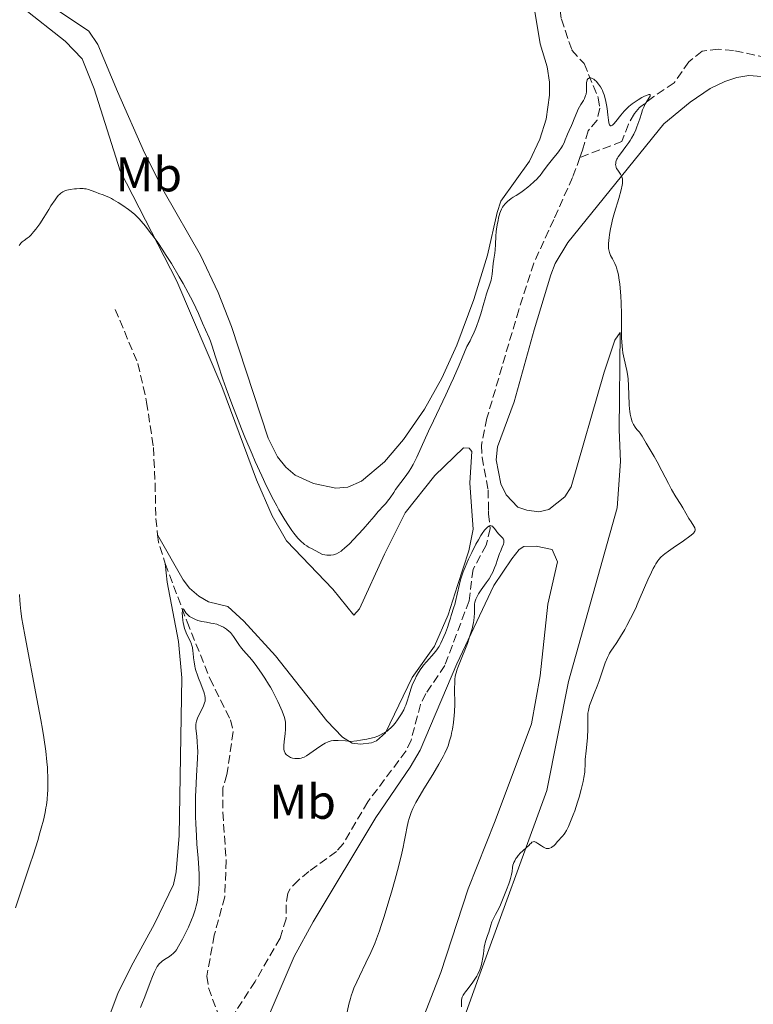
# Model space of a CAD drawing. Units: metres. Extents: x 629107 to 632594, y 4664845 to 4667222.
# Drawn here: x 629731 to 629881, y 4665133 to 4665335 of the extents above; entities that cross this region are included whole.
import ezdxf
from ezdxf.enums import TextEntityAlignment as Align

# ---------------------------------------------------------------- set-up
doc = ezdxf.new("R2010")
doc.units = ezdxf.units.M
doc.header["$MEASUREMENT"] = 0
doc.linetypes.add('DGN Style 3', pattern=[2.435890702152634, 1.739921930109024, -0.6959687720436097])
for name, color, linetype, lineweight in [('Barranco lineal', 142, 'DGN Style 3', 13), ('Curva de nivel intermedia', 30, 'Continuous', 0), ('Etiqueta de uso rústico', 92, 'Continuous', 0), ('Línea de cambio de uso (parcela vista)', 92, 'Continuous', 0)]:
    doc.layers.add(name, color=color, linetype=linetype, lineweight=lineweight)
doc.styles.add('Style-Arial', font='arial.ttf')

msp = doc.modelspace()

# ---------------------------------------------------------------- linework, layer by layer
at = {"layer": 'Barranco lineal', "color": 142, "linetype": 'DGN Style 3', "lineweight": 13, "extrusion": (0.09654932825297749, -0.008210494094160312, 0.9952943358628284), "elevation": 22932.82795621515, "flags": 128}
msp.add_lwpolyline([(4701813.070726488, -231058.2093211591), (4701811.571444983, -231058.5189256892), (4701807.324129292, -231060.2733513599)], dxfattribs=at)
at = {"layer": 'Barranco lineal', "color": 142, "linetype": 'DGN Style 3', "lineweight": 13}
for points in [[(629886.6600000003, 4665394.16, 444.429999999993), (629878.7000000002, 4665386.91, 444.0899999999965), (629860.6500000004, 4665376.76, 442.6100000000006), (629858.6900000004, 4665375.220000001, 442.4900000000052), (629851.5599999997, 4665368.380000001, 442.1900000000023), (629850.3899999997, 4665366.76, 442.1300000000047), (629849.7000000002, 4665364.34, 442.0299999999989), (629849.2999999998, 4665358.460000001, 441.8300000000018), (629842.7400000002, 4665344.689999999, 441.2400000000052), (629841.9100000003, 4665341.76, 441.25), (629841.5899999999, 4665339.27, 441.1999999999971), (629842.1200000001, 4665335.02, 441), (629844.2800000003, 4665328.609999999, 440.8600000000006), (629846.79, 4665325.880000001, 440.5599999999977), (629849.6699999999, 4665318.880000001, 439.6900000000023), (629850.0099999999, 4665316.74, 439.4900000000052), (629849.4400000004, 4665314.27, 438.8999999999942), (629847.6299999999, 4665312.09, 438.5099999999948), (629846.4699999997, 4665308.08, 437.8300000000018), (629845.9299999997, 4665306.619999999, 437.8000000000029)], [(629884.2000000002, 4665327.130000001, 440.6600000000035), (629877.4299999997, 4665328.560000001, 440.6600000000035), (629874.3600000005, 4665328.810000001, 440.5599999999977), (629870.9900000002, 4665328.449999999, 440.5599999999977), (629868.2599999999, 4665326.25, 440.3699999999953), (629865.2699999996, 4665321.91, 440.1699999999983), (629861.0899999999, 4665319.15, 440.2299999999959), (629858.1799999997, 4665316.880000001, 439.8899999999995), (629857.0899999999, 4665315.630000001, 439.6900000000023), (629855.8799999999, 4665313.439999999, 439.4400000000023), (629854.5499999998, 4665309.880000001, 438.7200000000012), (629845.9299999997, 4665306.619999999, 437.8000000000029)], [(629845.9299999997, 4665306.619999999, 437.8000000000029), (629844.4199999999, 4665302.52, 437.7299999999959), (629840.5700000003, 4665293.869999999, 437.6300000000047), (629836.4400000004, 4665284.9, 436.5599999999977), (629833.3700000001, 4665275.369999999, 436.679999999993), (629826.8499999996, 4665253.119999999, 436.1699999999983), (629825.7199999997, 4665247.58, 436.070000000007), (629825.8600000005, 4665245.09, 435.9600000000065), (629827.0999999996, 4665238.4, 435.5800000000018), (629827.1699999999, 4665234.07, 435.4100000000035), (629827.1799999997, 4665233.49, 435.3899999999995), (629827.54, 4665230.430000001, 434.6999999999971), (629826.6799999997, 4665227.039999999, 434.3099999999977), (629824, 4665222.08, 434.2200000000012), (629823.1900000004, 4665215.619999999, 433.9199999999983), (629818.2000000002, 4665202.34, 433.6300000000047), (629814.3399999999, 4665196.560000001, 433.3399999999965), (629813.2300000006, 4665194.34, 433.2299999999959), (629811.2699999996, 4665187.01, 432.9499999999971), (629810.2300000006, 4665184.76, 432.8600000000006), (629802.4000000004, 4665174.369999999, 432.3600000000006), (629797.3300000001, 4665165.74, 432.1100000000006), (629795.9800000006, 4665164.15, 432.070000000007), (629790.3300000001, 4665160.09, 431.9700000000012), (629788.1699999999, 4665158.300000001, 431.9700000000012), (629786.4699999997, 4665156.480000001, 431.7400000000052), (629786.0099999999, 4665155.619999999, 431.679999999993), (629785.6299999999, 4665153.15, 431.679999999993), (629785.6600000003, 4665150.34, 431.5800000000018), (629784.4100000003, 4665146.359999999, 431.679999999993), (629779.2800000003, 4665137.480000001, 431.0899999999965), (629773.8499999996, 4665129.109999999, 430.929999999993)], [(629750.5599999997, 4665275.439999999, 438.8899999999995), (629755.2599999999, 4665264.34, 438.25), (629757.0300000003, 4665256.4, 437.6199999999953), (629758.4100000003, 4665247.100000001, 437.1399999999995), (629758.7800000003, 4665239.74, 436.1600000000035), (629758.9100000003, 4665232.5, 435.9600000000065), (629759.2800000003, 4665229.15, 435.8800000000047)], [(629760.8399999999, 4665223.25, 435.679999999993), (629765.3200000003, 4665211.32, 434.9900000000052), (629770.0199999996, 4665199.67, 434.7899999999936), (629774.2199999997, 4665191.189999999, 434.0099999999948), (629774.79, 4665188.77, 433.6000000000058), (629773.5099999999, 4665179.949999999, 433.0299999999989), (629772.6500000004, 4665177.199999999, 433.0299999999989), (629772.6500000004, 4665172.210000001, 433.0299999999989), (629773.3499999996, 4665162.350000001, 433.0299999999989), (629773.0599999997, 4665154.859999999, 433.0299999999989), (629770.9100000003, 4665147, 433.0299999999989), (629769.3899999997, 4665138.609999999, 432.2799999999989), (629769.75, 4665136.180000001, 432.0599999999977), (629772.9600000001, 4665127.27, 430.8399999999965)]]:
    msp.add_polyline3d(points, dxfattribs=at)
at = {"layer": 'Curva de nivel intermedia', "color": 30, "linetype": 'Continuous', "lineweight": 0, "flags": 128}
for points, elevation in [([(629844.1900000017, 4665313.140000001), (629844.4300000009, 4665313.67), (629844.7700000006, 4665314.550000001), (629845.2800000003, 4665315.829999999), (629845.5900000009, 4665316.499999999), (629846.1400000007, 4665317.480000001), (629846.6400000014, 4665318.33), (629846.8499999993, 4665318.739999999), (629847.0999999996, 4665319.32), (629847.1800000002, 4665319.600000001), (629847.2699999996, 4665320.119999998), (629847.2899999997, 4665320.599999999), (629847.2600000006, 4665321.199999998), (629847.2600000006, 4665321.48), (629847.2899999997, 4665322), (629847.3299999998, 4665322.230000001), (629847.4400000017, 4665322.539999999), (629847.5800000002, 4665322.77), (629847.6699999997, 4665322.850000001), (629847.8600000018, 4665322.939999999), (629847.9600000002, 4665322.960000001), (629848.1400000014, 4665322.949999998), (629848.4400000008, 4665322.850000001), (629848.7800000005, 4665322.65), (629848.9600000017, 4665322.51), (629849.3100000003, 4665322.199999999), (629849.4900000013, 4665322.009999999), (629849.7700000008, 4665321.679999999), (629850.1700000009, 4665321.090000001), (629850.4300000002, 4665320.61), (629850.5500000007, 4665320.349999999), (629850.7200000007, 4665319.929999998), (629850.8800000015, 4665319.470000001), (629851.150000002, 4665318.46), (629851.370000001, 4665317.4), (629851.4900000017, 4665316.689999999), (629851.6700000007, 4665315.349999999), (629851.8000000003, 4665314.239999999), (629851.8600000006, 4665313.810000001), (629851.9400000012, 4665313.470000001), (629851.9900000002, 4665313.34), (629852.0599999997, 4665313.210000002), (629852.1800000002, 4665313.12), (629852.3099999998, 4665313.109999998), (629852.4599999996, 4665313.180000001), (629852.5800000003, 4665313.259999999), (629852.8500000008, 4665313.509999999), (629853.3100000012, 4665314.019999999), (629854.3300000004, 4665315.300000002), (629855.03, 4665316.119999999), (629855.3899999999, 4665316.509999999), (629855.9900000012, 4665317.069999999), (629856.6700000007, 4665317.630000001), (629857.0500000007, 4665317.900000001), (629857.8900000011, 4665318.46), (629858.66, 4665318.909999999), (629859.0199999999, 4665319.099999999), (629859.5200000005, 4665319.340000001), (629859.9299999997, 4665319.499999999), (629860.0900000005, 4665319.539999999), (629860.2699999993, 4665319.56), (629860.360000001, 4665319.510000001), (629860.3099999997, 4665319.220000001), (629860.0400000013, 4665318.75), (629859.5200000005, 4665317.92), (629859.2600000014, 4665317.449999999), (629859.0900000014, 4665317.099999999), (629858.7899999997, 4665316.37), (629858.5400000016, 4665315.619999999), (629858.2100000007, 4665314.57), (629858.0300000019, 4665314.019999999), (629857.6200000006, 4665312.880000001), (629857.3700000005, 4665312.3), (629856.9600000012, 4665311.41), (629856.4800000007, 4665310.539999999), (629856.2200000014, 4665310.109999999), (629855.940000002, 4665309.680000001), (629855.3499999997, 4665308.869999998), (629854.2300000021, 4665307.38), (629853.7800000006, 4665306.73), (629853.6100000008, 4665306.439999999), (629853.5200000014, 4665306.249999999), (629853.3700000015, 4665305.9), (629853.3200000002, 4665305.739999999), (629853.2599999999, 4665305.42), (629853.2500000009, 4665305.130000002), (629853.270000001, 4665304.939999999), (629853.3700000015, 4665304.579999999), (629853.4600000011, 4665304.38), (629853.7000000002, 4665303.980000001), (629854.240000001, 4665303.199999998), (629854.4700000013, 4665302.8), (629854.6100000021, 4665302.429999999), (629854.6600000013, 4665302.230000001), (629854.6900000003, 4665301.899999999), (629854.6800000013, 4665301.510000001), (629854.6600000013, 4665301.279999998), (629854.600000001, 4665300.909999999), (629854.400000002, 4665299.999999999), (629853.8800000012, 4665298.199999998), (629853.0300000019, 4665295.34)], 440), ([(629790.2700000001, 4665226.640000001), (629790.99, 4665226.259999999), (629792.3600000001, 4665225.499999999), (629792.9900000005, 4665225.219999999), (629793.2000000007, 4665225.140000001), (629793.6100000017, 4665225.039999999), (629794.030000002, 4665224.98), (629794.3000000002, 4665224.970000001), (629794.8300000001, 4665224.989999999), (629795.390000001, 4665225.080000001), (629795.7599999999, 4665225.190000001), (629795.99, 4665225.279999999), (629796.4500000004, 4665225.499999999), (629796.9100000008, 4665225.789999999), (629797.1800000013, 4665225.99), (629797.6500000008, 4665226.399999999), (629798.6200000008, 4665227.340000001), (629799.4800000014, 4665228.23), (629801.4600000017, 4665230.34), (629802.7800000005, 4665231.819999999), (629803.7200000016, 4665232.929999998), (629804.5199999994, 4665233.939999999), (629804.8600000015, 4665234.320000002), (629805.38, 4665234.869999998), (629806.110000001, 4665235.619999999), (629806.4599999996, 4665236.04), (629806.9900000016, 4665236.769999999), (629807.7200000002, 4665237.880000002), (629808.1200000005, 4665238.470000001), (629810.2700000006, 4665241.33), (629810.9099999998, 4665242.26), (629811.2300000017, 4665242.77), (629811.7100000001, 4665243.609999998), (629812.2100000007, 4665244.569999999), (629812.4800000011, 4665245.119999999), (629813.3500000007, 4665247.05), (629814.8600000016, 4665250.439999999), (629815.8600000008, 4665252.56), (629818.4400000002, 4665257.890000001), (629819.4700000006, 4665260.119999999), (629820.0200000005, 4665261.34), (629821.1700000016, 4665264.009999999), (629821.7800000019, 4665265.460000001), (629822.7200000006, 4665267.819999999), (629823.3900000011, 4665269.009999999), (629823.78, 4665269.769999999), (629824.0199999993, 4665270.27), (629824.4400000017, 4665271.239999999), (629824.7200000011, 4665271.949999998), (629825.2000000017, 4665273.28), (629825.5800000017, 4665274.519999999), (629826.1800000007, 4665276.689999999), (629826.3900000007, 4665277.390000001), (629826.7800000019, 4665278.609999998), (629827.4500000002, 4665280.58), (629827.6900000017, 4665281.420000001), (629827.780000001, 4665281.84), (629827.9100000006, 4665282.649999999), (629828.140000001, 4665284.850000001), (629828.2800000017, 4665285.770000001), (629828.4900000017, 4665286.98), (629828.560000001, 4665287.640000001), (629828.6200000015, 4665288.77), (629828.6900000006, 4665290.490000002), (629828.76, 4665291.409999999), (629828.8200000003, 4665291.869999997), (629828.9500000001, 4665292.8), (629829.1199999999, 4665293.689999999), (629829.2500000017, 4665294.25), (629829.52, 4665295.209999999), (629829.6200000006, 4665295.509999999), (629829.8300000007, 4665296.019999999), (629830.0600000009, 4665296.42), (629830.2199999995, 4665296.66), (629830.5900000005, 4665297.08), (629831.0900000012, 4665297.55), (629831.8400000001, 4665298.16), (629832.2400000002, 4665298.439999999), (629832.8500000003, 4665298.83), (629833.8000000003, 4665299.439999999), (629834.3700000005, 4665299.850000001), (629835.2599999999, 4665300.550000002), (629835.7300000016, 4665300.949999999), (629836.4500000012, 4665301.59), (629837.1300000007, 4665302.259999999), (629837.4400000015, 4665302.599999999), (629837.740000001, 4665302.930000001), (629838.2599999995, 4665303.59), (629839.2200000007, 4665304.91), (629839.7200000014, 4665305.569999999), (629840.5599999995, 4665306.59), (629841.3200000017, 4665307.51), (629841.6700000004, 4665307.970000001), (629842.1399999999, 4665308.640000001), (629842.3400000011, 4665308.980000001), (629842.6600000006, 4665309.619999999), (629842.9199999999, 4665310.25), (629843.2100000004, 4665311.03), (629843.3500000013, 4665311.390000001), (629843.690000001, 4665312.159999998), (629844.1900000017, 4665313.140000001)], 440), ([(629730.9000000015, 4665288.509999998), (629731.0600000003, 4665288.81), (629731.200000001, 4665289), (629731.2900000005, 4665289.119999998), (629731.5000000006, 4665289.319999999), (629731.8899999994, 4665289.59), (629732.5399999999, 4665290.039999999), (629732.9199999999, 4665290.350000001), (629733.3400000001, 4665290.739999999), (629733.5599999991, 4665290.980000001), (629733.9200000013, 4665291.390000001), (629734.3000000013, 4665291.880000001), (629735.0999999992, 4665293.019999999), (629735.9199999995, 4665294.289999999), (629736.9500000001, 4665295.949999999), (629737.4100000004, 4665296.680000001), (629738.2599999999, 4665297.949999999), (629738.7000000001, 4665298.54), (629738.9700000006, 4665298.849999999), (629739.1400000004, 4665299.019999998), (629739.4500000011, 4665299.3), (629739.810000001, 4665299.55), (629739.9900000021, 4665299.65), (629740.3899999999, 4665299.82), (629740.6800000004, 4665299.91), (629741.36, 4665300.050000001), (629742.2000000004, 4665300.16), (629742.6500000019, 4665300.199999998), (629743.3400000003, 4665300.23), (629743.9999999999, 4665300.220000001), (629744.3100000004, 4665300.189999999), (629744.600000001, 4665300.149999999), (629745.1200000017, 4665300.02), (629745.6200000002, 4665299.859999998), (629746.6300000005, 4665299.460000001), (629747.2100000017, 4665299.250000001), (629748.0900000001, 4665298.929999999), (629748.5800000018, 4665298.739999998), (629749.3799999999, 4665298.380000001), (629749.8100000012, 4665298.17), (629750.2600000005, 4665297.930000001), (629751.1900000003, 4665297.38), (629752.1400000004, 4665296.77), (629753.3400000005, 4665295.929999999), (629753.8800000015, 4665295.509999999), (629754.5900000001, 4665294.92), (629754.9100000019, 4665294.619999999), (629755.5199999998, 4665294), (629755.9199999999, 4665293.56), (629756.7800000005, 4665292.519999999), (629757.7900000007, 4665291.220000001), (629758.3600000007, 4665290.449999998), (629759.2999999997, 4665289.13), (629760.3400000011, 4665287.580000001), (629760.9000000021, 4665286.720000001), (629762.1000000002, 4665284.82), (629763.7300000018, 4665282.109999999), (629764.5099999999, 4665280.759999999), (629765.5800000003, 4665278.84), (629766.0499999998, 4665277.970000001), (629766.4600000011, 4665277.17), (629767.1400000005, 4665275.759999999), (629767.6800000014, 4665274.579999999), (629768.5100000007, 4665272.59), (629769.1100000021, 4665271.239999999), (629769.8300000017, 4665269.619999999), (629770.12, 4665268.899999999), (629770.4700000009, 4665267.9), (629771.0900000001, 4665265.890000001), (629771.6199999999, 4665264.239999998), (629772.6799999992, 4665261.119999998), (629773.3400000009, 4665259.220000001), (629774.4899999998, 4665256.069999999), (629775.7800000017, 4665252.679999999), (629776.4700000002, 4665250.939999999), (629777.180000001, 4665249.180000001), (629778.6600000006, 4665245.699999998), (629779.3300000012, 4665244.180000001), (629780.6600000011, 4665241.25), (629781.6500000014, 4665239.180000001), (629783.0599999995, 4665236.359999999), (629783.73, 4665235.099999999), (629784.1600000014, 4665234.320000002), (629784.9800000017, 4665232.899999999), (629785.3700000007, 4665232.249999999), (629786.1200000016, 4665231.08), (629786.8100000002, 4665230.069999999), (629787.2500000005, 4665229.48), (629787.520000001, 4665229.130000001), (629788.0500000007, 4665228.5), (629788.4599999997, 4665228.06), (629788.7200000011, 4665227.800000001), (629789.2100000007, 4665227.369999999), (629789.4400000009, 4665227.189999999), (629789.8700000001, 4665226.88), (629790.2700000001, 4665226.640000001)], 440), ([(629853.0300000019, 4665295.34), (629852.6400000006, 4665293.899999999), (629852.4700000008, 4665293.220000001), (629852.1900000013, 4665291.939999999), (629851.9900000002, 4665290.789999999), (629851.9000000008, 4665290.09), (629851.8499999995, 4665289.670000001), (629851.8000000003, 4665288.91), (629851.7900000013, 4665288.54), (629851.8200000003, 4665287.909999999), (629851.9099999998, 4665287.390000001), (629851.9900000002, 4665287.08), (629852.2300000016, 4665286.499999999), (629852.5800000003, 4665285.83), (629853.1000000011, 4665284.829999999), (629853.3400000003, 4665284.259999999), (629853.4499999998, 4665283.939999999), (629853.6399999999, 4665283.26), (629853.8099999997, 4665282.489999999), (629853.9000000014, 4665281.91), (629854.0800000001, 4665280.600000001), (629854.240000001, 4665279.029999999), (629854.3000000014, 4665278.170000001), (629854.3799999997, 4665276.76), (629854.4500000011, 4665274.46), (629854.4600000001, 4665272.819999999), (629854.4600000001, 4665270.600000001), (629854.4800000002, 4665269.509999999), (629854.5600000008, 4665267.949999999), (629854.6400000012, 4665267.220000001), (629854.7300000006, 4665266.539999999), (629854.9699999997, 4665265.27), (629855.5300000008, 4665262.92), (629855.740000001, 4665261.720000001), (629855.8200000013, 4665261.09), (629855.9199999997, 4665259.779999999), (629856.0400000004, 4665255.939999999), (629856.1100000018, 4665254.980000001), (629856.1500000021, 4665254.529999999), (629856.2400000015, 4665253.91), (629856.4100000014, 4665253.09), (629856.6399999994, 4665252.380000001), (629856.7700000014, 4665252.06), (629856.9200000011, 4665251.779999999), (629857.2499999997, 4665251.259999999), (629857.6100000017, 4665250.81), (629858.07, 4665250.28), (629858.28, 4665250.019999999), (629858.6800000002, 4665249.42), (629859.5200000005, 4665247.939999999), (629860.1300000009, 4665246.939999999), (629861.1700000003, 4665245.220000001), (629861.7699999991, 4665244.149999999), (629862.7400000015, 4665242.300000001), (629864.0700000013, 4665239.679999999), (629864.7199999996, 4665238.480000001), (629865.6100000015, 4665236.949999999), (629866.6100000006, 4665235.359999998), (629867.0199999996, 4665234.720000001), (629868.2700000014, 4665232.499999999), (629868.7200000006, 4665231.819999999), (629869.2900000005, 4665230.949999998), (629869.4800000006, 4665230.57), (629869.57, 4665230.269999999), (629869.57, 4665230.13), (629869.5099999995, 4665229.910000001), (629869.370000001, 4665229.689999999), (629869.2700000004, 4665229.56), (629869.0700000015, 4665229.359999998), (629868.5000000015, 4665228.880000001), (629867.1800000005, 4665227.949999998), (629865.0599999994, 4665226.509999999), (629864.0700000013, 4665225.82), (629863.3200000003, 4665225.269999999), (629862.9900000017, 4665224.989999999), (629862.5300000013, 4665224.550000001), (629862.1, 4665224.07), (629861.8899999999, 4665223.8), (629861.4699999996, 4665223.179999999), (629861.2599999995, 4665222.820000002), (629860.9400000023, 4665222.220000001), (629860.5900000012, 4665221.529999998), (629859.8700000015, 4665219.929999999), (629858.3000000002, 4665216.27), (629857.6705464477, 4665214.830124998), (629857.5, 4665214.439999999), (629857.1, 4665213.580000001), (629856.3200000019, 4665211.980000001), (629855.5800000001, 4665210.55), (629855.1100000006, 4665209.710000002), (629854.2700000001, 4665208.279999998), (629853.5000000012, 4665207.080000001), (629852.7200000011, 4665205.960000001), (629852.4000000015, 4665205.5), (629852.0100000004, 4665204.880000001), (629851.8300000015, 4665204.550000001), (629851.5600000012, 4665203.980000001), (629851.1200000008, 4665202.880000001), (629850.6200000001, 4665201.42), (629849.8700000013, 4665199.189999999), (629849.4700000011, 4665198.079999999), (629848.880000001, 4665196.56)], 440), ([(629813.3000000014, 4665201.66), (629813.5700000019, 4665202.029999999), (629813.8500000013, 4665202.390000002), (629814.4200000013, 4665203.09), (629816.0000000016, 4665204.859999998), (629816.5500000014, 4665205.529999999), (629816.8399999997, 4665205.949999999), (629817.0200000008, 4665206.249999999), (629817.3899999997, 4665206.939999999), (629818.02, 4665208.319999999), (629818.3399999996, 4665209.07), (629818.7500000009, 4665210.140000001), (629819.0400000014, 4665211.050000001), (629819.3400000009, 4665212.080000001), (629819.4900000007, 4665212.579999999), (629820.0899999997, 4665214.32), (629820.2338814086, 4665214.830124998), (629820.4200000005, 4665215.489999999), (629820.7500000015, 4665216.949999999), (629821.1900000017, 4665218.999999999), (629821.4100000008, 4665219.91), (629821.5300000014, 4665220.3), (629821.7500000005, 4665220.979999999), (629821.9800000007, 4665221.550000001), (629822.4000000008, 4665222.49), (629823.0800000004, 4665224.140000001), (629823.7300000008, 4665225.53), (629824.6000000003, 4665227.230000001), (629825.100000001, 4665228.140000001), (629825.6200000017, 4665229.01), (629825.880000001, 4665229.41), (629826.3799999995, 4665230.119999998), (629826.6200000009, 4665230.420000001), (629826.9500000017, 4665230.76), (629827.2400000001, 4665230.960000001), (629827.4200000011, 4665231.029999998), (629827.5300000006, 4665231.050000001), (629827.7400000007, 4665231.029999998), (629827.8800000015, 4665230.970000001), (629827.9700000009, 4665230.91), (629828.150000002, 4665230.749999999), (629828.4000000001, 4665230.449999999), (629828.730000001, 4665229.980000001), (629828.9000000008, 4665229.759999999), (629829.3099999998, 4665229.300000001), (629829.8399999996, 4665228.779999999), (629830.0600000009, 4665228.529999999), (629830.2300000007, 4665228.270000001), (629830.2900000011, 4665228.140000001), (629830.3400000003, 4665227.929999998), (629830.3400000003, 4665227.710000001), (629830.3200000002, 4665227.550000001), (629830.2300000007, 4665227.210000001), (629829.9900000016, 4665226.640000001), (629829.6000000006, 4665225.769999999), (629829.4000000015, 4665225.3), (629829.2600000007, 4665224.92), (629829.0000000015, 4665224.109999998), (629828.6399999993, 4665222.970000001), (629828.4300000014, 4665222.390000001), (629828.0500000014, 4665221.490000002), (629827.8100000002, 4665221.039999999), (629827.2900000014, 4665220.159999998), (629826.7200000016, 4665219.32), (629825.6799999999, 4665217.87), (629825.1500000001, 4665217.069999999), (629824.900000002, 4665216.640000001), (629824.7700000004, 4665216.390000001), (629824.5800000002, 4665215.95), (629824.4400000017, 4665215.529999999), (629824.3800000013, 4665215.310000001), (629824.3200000009, 4665214.949999998), (629824.3144673078, 4665214.830124998), (629824.2899999997, 4665214.3), (629824.3000000007, 4665213.08), (629824.2500000016, 4665212.239999999), (629824.16, 4665211.56), (629824.0900000007, 4665211.189999999), (629823.9600000011, 4665210.569999999), (629823.7900000013, 4665209.890000001), (629823.3500000008, 4665208.399999999), (629822.8300000001, 4665206.83), (629822.4600000012, 4665205.8), (629821.7300000003, 4665203.96), (629820.8699999999, 4665201.939999999), (629820.6600000019, 4665201.359999998), (629820.5700000003, 4665201.07), (629820.4200000005, 4665200.449999999), (629820.3600000002, 4665200.109999999), (629820.2900000009, 4665199.56), (629820.2500000007, 4665198.940000001), (629820.2100000004, 4665197.55), (629820.2300000006, 4665194.409999999), (629820.1900000003, 4665192.82), (629820.1400000011, 4665192.060000001), (629819.9900000015, 4665190.619999998), (629819.7800000012, 4665189.279999999), (629819.6100000015, 4665188.439999999), (629819.4800000017, 4665187.909999999), (629819.2000000002, 4665186.91), (629818.8600000005, 4665185.869999999), (629818.6700000004, 4665185.369999998), (629818.2300000001, 4665184.36)], 435), ([(629730.1300000004, 4665152.569999999), (629731.4200000003, 4665156.519999999), (629733.0800000008, 4665161.460000001), (629733.8099999995, 4665163.649999999), (629734.6900000002, 4665166.439999999), (629735.1500000006, 4665168.01), (629735.4099999999, 4665168.939999999), (629735.8400000012, 4665170.59), (629736.1900000023, 4665172.16), (629736.3600000021, 4665173.100000001), (629736.4600000004, 4665173.699999998), (629736.6000000013, 4665174.869999999), (629736.7100000008, 4665176.069999999), (629736.7399999998, 4665176.699999998), (629736.7700000011, 4665177.730000001), (629736.76, 4665179.480000001), (629736.7100000008, 4665180.699999999), (629736.6700000005, 4665181.390000001), (629736.57, 4665182.569999999), (629736.3200000018, 4665184.749999999), (629735.9100000006, 4665187.59), (629735.6400000001, 4665189.3), (629735.3000000004, 4665191.220000001), (629734.5200000004, 4665195.509999999), (629732.0999999996, 4665208.209999999), (629731.6300000002, 4665210.829999999), (629731.4400000002, 4665211.939999999), (629731.2200000011, 4665213.46), (629731.0708707481, 4665214.830124998), (629731.0600000003, 4665214.929999999), (629730.9999999999, 4665215.689999999), (629730.9300000007, 4665216.890000001)], 440), ([(629756.0700000019, 4665132.850000001), (629756.6599999998, 4665134.319999998), (629757.7500000005, 4665137.249999999), (629758.22, 4665138.499999999), (629758.6400000001, 4665139.48), (629758.8300000001, 4665139.88), (629759.2000000011, 4665140.529999998), (629759.4500000015, 4665140.880000001), (629759.6300000004, 4665141.09), (629760.0000000015, 4665141.449999999), (629760.2200000006, 4665141.640000002), (629760.7100000001, 4665141.999999999), (629761.6900000012, 4665142.640000001), (629762.1200000005, 4665142.939999999), (629762.4800000002, 4665143.230000001), (629762.6400000011, 4665143.389999999), (629762.9400000006, 4665143.74), (629763.1399999995, 4665144.009999998), (629763.570000001, 4665144.71), (629764.4000000001, 4665146.199999999), (629764.8600000006, 4665147.12), (629765.6000000006, 4665148.66), (629766.2500000009, 4665150.15), (629766.5500000004, 4665150.929999999), (629766.9700000007, 4665152.17), (629767.2099999998, 4665153.029999999), (629767.3100000004, 4665153.470000001), (629767.4500000012, 4665154.16), (629767.5600000008, 4665154.859999998), (629767.63, 4665155.339999998), (629767.7199999995, 4665156.310000001), (629767.7999999999, 4665157.789999999), (629767.8100000012, 4665158.779999998), (629767.7999999999, 4665159.429999999), (629767.7500000007, 4665160.71), (629767.61, 4665162.779999999), (629767.3500000006, 4665165.689999999), (629767.2400000012, 4665167.359999999), (629767.1200000005, 4665169.92), (629767.0800000002, 4665171.3), (629767.0500000011, 4665173.430000001), (629767.0800000002, 4665175.58), (629767.1000000003, 4665176.640000001), (629767.2600000012, 4665179.659999999), (629767.4700000014, 4665183.24), (629767.5100000015, 4665184.779999998), (629767.5000000005, 4665185.48), (629767.4300000012, 4665186.73), (629767.3300000007, 4665187.8), (629767.1900000019, 4665188.96), (629767.1300000015, 4665189.420000001), (629767.1000000003, 4665189.99), (629767.1100000015, 4665190.23), (629767.1600000006, 4665190.659999999), (629767.2400000012, 4665190.939999999), (629767.4700000014, 4665191.529999998), (629768.6800000005, 4665194.079999999), (629768.9300000009, 4665194.710000001), (629769.0100000014, 4665195.04), (629769.0400000004, 4665195.25), (629769.0400000004, 4665195.67), (629768.9700000011, 4665196.15), (629768.9100000008, 4665196.430000001), (629768.77, 4665196.91), (629768.4400000013, 4665197.829999999), (629768.1399999997, 4665198.59), (629767.6800000014, 4665199.749999999), (629767.4600000002, 4665200.359999999), (629767.1500000017, 4665201.289999999), (629767.0199999998, 4665201.759999999), (629766.9100000003, 4665202.21), (629766.7500000016, 4665203.09), (629766.6500000011, 4665203.909999999), (629766.5599999994, 4665204.880000001), (629766.5199999991, 4665205.300000002), (629766.4100000019, 4665206.06), (629766.3100000012, 4665206.470000001), (629766.2199999996, 4665206.740000002), (629766.0000000006, 4665207.269999999), (629765.2899999998, 4665208.720000002), (629764.9400000012, 4665209.59), (629764.8300000017, 4665209.899999999), (629764.6600000017, 4665210.539999999), (629764.520000001, 4665211.180000001), (629764.4500000017, 4665211.600000001), (629764.36, 4665212.4), (629764.350000001, 4665213.16), (629764.3900000014, 4665213.560000001), (629764.4100000013, 4665213.690000001), (629764.4800000007, 4665213.890000002), (629764.5700000002, 4665213.960000001), (629764.6799999997, 4665213.86), (629765.1, 4665213.140000001), (629765.1900000015, 4665213.009999998), (629765.4100000005, 4665212.779999998), (629765.6500000019, 4665212.57), (629765.8399999996, 4665212.430000001), (629766.2599999999, 4665212.17), (629766.7600000005, 4665211.899999999), (629767.0500000011, 4665211.770000001), (629767.5200000005, 4665211.59)], 435.0000000000001), ([(629767.5200000005, 4665211.59), (629768.0500000003, 4665211.430000001), (629768.3400000008, 4665211.359999998), (629769.2999999997, 4665211.199999998), (629770.2200000006, 4665211.06), (629770.7000000011, 4665210.970000001), (629771.4099999998, 4665210.789999999), (629771.7300000016, 4665210.689999999), (629772.3399999996, 4665210.429999999), (629772.7799999999, 4665210.21), (629773.4100000003, 4665209.81), (629773.9700000013, 4665209.350000001), (629774.2199999993, 4665209.099999999), (629774.4500000018, 4665208.84), (629774.8699999999, 4665208.289999997), (629775.6500000021, 4665207.080000001), (629776.0800000012, 4665206.460000002), (629776.3200000004, 4665206.15), (629776.8600000013, 4665205.519999999), (629778.1300000009, 4665204.060000001), (629778.8600000017, 4665203.16), (629779.6399999997, 4665202.13), (629780.7300000006, 4665200.569999999), (629781.2700000014, 4665199.74), (629782.0500000014, 4665198.490000002), (629782.4200000003, 4665197.869999999), (629782.7700000012, 4665197.25), (629783.4100000004, 4665196.060000001), (629783.9700000014, 4665194.939999999), (629784.3, 4665194.230000001), (629784.8400000009, 4665192.960000001), (629785.1100000015, 4665192.230000001), (629785.2200000009, 4665191.899999999), (629785.3600000017, 4665191.41), (629785.4900000015, 4665190.699999999), (629785.5300000015, 4665190.350000001), (629785.5400000005, 4665189.600000001), (629785.5300000015, 4665189.199999999), (629785.4500000011, 4665188.359999998), (629785.2600000012, 4665186.689999999), (629785.1900000018, 4665185.949999999), (629785.1800000007, 4665185.390000001), (629785.2000000008, 4665185.140000001), (629785.2600000012, 4665184.800000001), (629785.3600000017, 4665184.51), (629785.430000001, 4665184.369999999), (629785.600000001, 4665184.13), (629785.7100000004, 4665184.009999999), (629785.9000000004, 4665183.849999998), (629786.3300000017, 4665183.59), (629786.5799999998, 4665183.48), (629786.9900000012, 4665183.34), (629787.4300000014, 4665183.260000001), (629787.6600000019, 4665183.229999999), (629788.14, 4665183.229999999), (629788.3800000015, 4665183.260000001), (629788.7400000013, 4665183.33), (629789.1100000001, 4665183.449999998), (629789.3499999993, 4665183.550000001), (629789.8299999998, 4665183.800000002), (629790.5300000017, 4665184.250000001), (629791.8600000016, 4665185.23), (629792.7500000012, 4665185.849999999), (629793.2899999999, 4665186.180000001), (629793.6299999997, 4665186.369999999), (629794.26, 4665186.67), (629794.6700000013, 4665186.820000002), (629794.9000000014, 4665186.869999998), (629795.3399999996, 4665186.92), (629795.9299999997, 4665186.939999999), (629796.3099999997, 4665186.939999999), (629797.8099999995, 4665186.850000001), (629798.8300000009, 4665186.77), (629800.1400000007, 4665186.899999999), (629800.9000000008, 4665187), (629802.2100000005, 4665187.220000001), (629802.7699999993, 4665187.34), (629803.7000000014, 4665187.59), (629804.4400000012, 4665187.849999999), (629804.8500000003, 4665188.019999999), (629805.5099999997, 4665188.359999998), (629806.110000001, 4665188.720000001), (629806.3600000013, 4665188.890000001), (629806.8200000017, 4665189.239999999), (629807.0899999999, 4665189.49), (629807.5999999995, 4665190.029999998), (629807.9900000007, 4665190.5), (629808.5300000017, 4665191.210000001), (629808.7900000009, 4665191.58), (629809.3200000006, 4665192.42), (629809.7699999999, 4665193.24), (629810.0300000014, 4665193.789999999), (629810.1800000012, 4665194.179999999), (629810.4800000007, 4665195.009999999), (629810.8099999992, 4665196.079999999), (629811.3099999999, 4665197.659999999), (629811.6100000017, 4665198.48), (629812.0900000001, 4665199.56), (629812.3600000005, 4665200.100000001), (629812.8099999997, 4665200.889999999), (629813.3000000014, 4665201.66)], 435.0000000000001), ([(629848.880000001, 4665196.56), (629848.1900000004, 4665194.83), (629847.9199999999, 4665194.099999999), (629847.8200000017, 4665193.759999999), (629847.6600000006, 4665193.130000001), (629847.5700000012, 4665192.529999999), (629847.5500000013, 4665192.119999998), (629847.54, 4665191.249999999), (629847.5700000012, 4665190.130000001), (629847.5600000002, 4665189.310000001), (629847.4700000007, 4665187.51), (629847.2100000014, 4665184.800000001), (629847.0100000004, 4665183.019999999), (629847.0199999993, 4665182.63), (629847.0100000004, 4665181.84), (629846.9600000011, 4665181.019999999), (629846.9000000008, 4665180.470000001), (629846.7399999998, 4665179.36), (629846.5900000001, 4665178.529999998), (629846.2100000001, 4665176.890000001), (629845.7699999998, 4665175.31), (629845.4600000012, 4665174.310000001), (629844.86, 4665172.539999999), (629844.5600000005, 4665171.689999999), (629844.0199999996, 4665170.31), (629843.5800000015, 4665169.269999998), (629843.310000001, 4665168.74), (629843.1500000001, 4665168.439999999), (629842.8400000016, 4665167.939999999), (629842.6800000007, 4665167.71), (629842.360000001, 4665167.300000001), (629841.3399999996, 4665166.220000001), (629840.8300000001, 4665165.630000002), (629840.5400000017, 4665165.34), (629840.24, 4665165.090000001), (629840.0800000012, 4665164.980000001), (629839.7500000005, 4665164.82), (629839.5700000017, 4665164.78), (629839.3000000011, 4665164.76), (629839.0199999994, 4665164.810000001), (629838.8300000017, 4665164.880000001), (629838.4299999994, 4665165.07), (629838.0400000005, 4665165.31), (629837.3099999997, 4665165.819999999), (629836.8500000014, 4665166.099999999), (629836.6600000013, 4665166.179999999), (629836.5499999997, 4665166.199999999), (629836.3399999995, 4665166.179999999), (629836.0800000002, 4665166.05), (629835.9200000016, 4665165.890000001), (629835.6800000002, 4665165.640000001), (629835.5400000016, 4665165.49), (629834.9900000016, 4665164.980000001), (629834.1600000003, 4665164.25), (629833.7600000001, 4665163.880000002), (629833.2500000005, 4665163.32), (629832.9700000011, 4665162.96), (629832.8100000002, 4665162.720000002), (629832.5399999997, 4665162.279999998), (629832.3400000008, 4665161.880000001), (629832.2699999993, 4665161.680000001), (629832.1799999998, 4665161.38), (629832.0999999995, 4665160.88), (629832.0000000009, 4665160.029999998), (629831.8899999993, 4665159.409999998), (629831.6800000013, 4665158.600000001), (629831.5200000005, 4665158.11), (629831.3400000016, 4665157.550000002), (629830.87, 4665156.279999999), (629830.3400000003, 4665154.930000001), (629829.6000000006, 4665153.210000001), (629829.2600000007, 4665152.470000001), (629828.6300000004, 4665151.21), (629828.0400000003, 4665150.140000001), (629827.8400000014, 4665149.71), (629827.6200000001, 4665149.029999998), (629827.3699999996, 4665148.09), (629827.2400000001, 4665147.619999998), (629826.9699999996, 4665146.909999999), (629826.6000000008, 4665145.929999999), (629826.4600000001, 4665145.4), (629826.4000000019, 4665145.109999998), (629826.3100000003, 4665144.509999999), (629826.1600000005, 4665143.15), (629826.0399999998, 4665142.390000001), (629825.8200000008, 4665141.3), (629825.6599999998, 4665140.73), (629825.3700000015, 4665139.859999999), (629824.9900000015, 4665138.999999999), (629824.7600000012, 4665138.579999999), (629824.5199999998, 4665138.159999999), (629823.97, 4665137.350000001), (629823.4100000013, 4665136.609999999), (629822.7100000017, 4665135.73), (629822.420000001, 4665135.359999998), (629822.230000001, 4665135.099999999), (629821.9600000005, 4665134.660000001), (629821.7800000019, 4665134.29), (629821.7000000014, 4665134.06), (629821.6299999999, 4665133.609999998), (629821.6200000008, 4665133.060000001)], 440), ([(629818.2300000001, 4665184.36), (629817.8800000013, 4665183.649999999), (629817.0000000007, 4665182.069999999), (629815.7300000011, 4665179.949999998), (629813.9200000007, 4665177), (629813.1400000006, 4665175.71), (629812.2700000011, 4665174.21), (629811.8600000021, 4665173.430000001), (629811.6400000007, 4665172.980000001), (629811.2899999998, 4665172.17), (629811.0000000015, 4665171.369999999), (629810.8700000019, 4665170.940000001), (629810.6799999997, 4665170.23), (629810.4000000004, 4665168.949999998), (629810.2000000012, 4665167.890000002), (629809.8700000005, 4665166.140000001), (629809.6500000014, 4665165.07), (629809.2300000011, 4665163.210000001), (629808.980000001, 4665162.149999999), (629808.6800000013, 4665160.989999999), (629808.0100000009, 4665158.470000001), (629807.2599999999, 4665155.819999999), (629806.7500000002, 4665154.06), (629805.76, 4665150.819999999), (629805.1000000006, 4665148.789999999), (629804.8000000011, 4665147.890000001), (629804.2100000011, 4665146.269999998), (629803.820000002, 4665145.279999998), (629803.0100000007, 4665143.4), (629802.0200000005, 4665141.279999999), (629800.7100000007, 4665138.609999998), (629800.1400000007, 4665137.439999999), (629799.5500000007, 4665136.109999999), (629799.3099999992, 4665135.49), (629798.9900000019, 4665134.529999999), (629798.8399999999, 4665133.999999999), (629798.5300000014, 4665132.81), (629798.0399999997, 4665130.590000001)], 435.0000000000001), ([(629755.7700000001, 4665132.159999999), (629756.0700000019, 4665132.850000001)], 435.0000000000001), ([(629821.6200000008, 4665133.060000001), (629821.640000001, 4665132.300000001)], 440)]:
    msp.add_lwpolyline(points, dxfattribs=dict(at, elevation=elevation))
at = {"layer": 'Línea de cambio de uso (parcela vista)', "color": 92, "linetype": 'Continuous', "lineweight": 0, "extrusion": (0.04349457146628544, -0.005962965444105006, 0.9990358678726589), "elevation": 12.18343563808594, "flags": 128}
msp.add_lwpolyline([(4707548.121419415, 9670.491477274802), (4707548.121419416, 9672.99709097168)], dxfattribs=at)
at = {"layer": 'Línea de cambio de uso (parcela vista)', "color": 92, "linetype": 'Continuous', "lineweight": 0}
for points in [[(629836.6799999997, 4665336.57, 442.3099999999977), (629837.7699999996, 4665329.960000001, 442.5099999999948), (629839.1900000004, 4665325.189999999, 442.0599999999977), (629839.6600000003, 4665322.100000001, 441.929999999993), (629839.6699999999, 4665319.430000001, 441.820000000007), (629839.0300000003, 4665314.5, 441.4499999999971), (629837.7300000006, 4665310.380000001, 441.2200000000012), (629835.5899999999, 4665305.880000001, 441.0299999999989), (629829.7300000006, 4665297.66, 440.3600000000006), (629828.9299999997, 4665295.289999999, 440.2599999999948), (629826.9699999997, 4665286.560000001, 440.4600000000065), (629824.1799999997, 4665277.430000001, 440.5500000000029), (629820.6699999999, 4665268.08, 440.6300000000047), (629817.5700000003, 4665261.300000001, 440.7200000000012), (629814.0099999999, 4665254.92, 440.8500000000058), (629809.7599999999, 4665248.75, 440.9799999999959), (629805.8499999996, 4665244.130000001, 441.0099999999948), (629801.1399999997, 4665240.199999999, 441.0299999999989), (629798.3200000003, 4665238.939999999, 441.1399999999995), (629795.8200000003, 4665238.77, 441.1900000000023), (629791.2400000002, 4665239.699999999, 441.3600000000006), (629787.4900000002, 4665241.430000001, 441.3899999999995), (629785.5599999997, 4665243.050000001, 441.3300000000018), (629783.8899999997, 4665245.15, 441.3699999999953), (629781.9500000002, 4665248.970000001, 441.429999999993), (629774.4400000004, 4665271.92, 441.6300000000047), (629771.7199999997, 4665278.91, 441.7200000000012), (629768.0499999998, 4665286.539999999, 441.820000000007), (629760.6399999997, 4665299.59, 442), (629756.5599999997, 4665307.58, 442.1600000000035), (629751.0300000003, 4665320.130000001, 442.4100000000035), (629747.0300000003, 4665329.83, 442.179999999993), (629745.1699999999, 4665332.560000001, 442.2100000000065), (629735.2400000002, 4665339.26, 442.8000000000029)], [(629731.6500000004, 4665337.300000001, 441.6199999999953), (629740.2999999998, 4665330.51, 441.3300000000018), (629743.79, 4665326.869999999, 441.3399999999965), (629746.2699999996, 4665320.720000001, 441.25), (629751.5999999996, 4665303.84, 440.6100000000006), (629763.2599999999, 4665281.230000001, 439.820000000007), (629772.4400000004, 4665259.609999999, 439.7700000000041), (629779.5999999996, 4665240.449999999, 439.6199999999953), (629782.79, 4665233.050000001, 439.4700000000012)], [(629835.04, 4665234.24, 436.8300000000018), (629833.1900000004, 4665234.869999999, 436.7299999999959), (629830.8099999997, 4665237.350000001, 436.7299999999959), (629829.7199999997, 4665239.640000001, 436.9900000000052), (629828.7699999996, 4665244.52, 437.320000000007), (629829.0199999996, 4665247.230000001, 437.4199999999983), (629832.4600000001, 4665256.470000001, 437.7100000000065), (629836.5199999996, 4665271.230000001, 438.3699999999953), (629839.9500000002, 4665282.539999999, 439.0800000000018), (629840.8799999999, 4665284.859999999, 439.1600000000035), (629843.4199999999, 4665289.189999999, 439.2400000000052), (629863.1100000005, 4665313.539999999, 440.7799999999989), (629868.5199999996, 4665317.960000001, 441.2299999999959), (629872.6200000001, 4665320.75, 441.5599999999977), (629875.6600000003, 4665322.230000001, 441.8099999999977), (629878.0899999999, 4665323.050000001, 442.0200000000041), (629880.5499999998, 4665323.449999999, 442.2400000000052), (629886.6299999999, 4665322.949999999, 442.7899999999936)], [(629818.0899999999, 4665118.619999999, 440.1499999999942), (629825.0999999996, 4665138.199999999, 439.8600000000006), (629839.1500000004, 4665176.689999999, 439.8399999999965), (629843.5999999996, 4665199.029999999, 439.9700000000012), (629853.54, 4665234.680000001, 439.8600000000006), (629854.2199999997, 4665244.210000001, 439.679999999993), (629853.9900000002, 4665250.710000001, 439.9600000000065), (629854.1900000004, 4665270.710000001, 440.0500000000029), (629853.1200000001, 4665269.119999999, 439.6699999999983), (629850.9000000004, 4665262.539999999, 438.9100000000035), (629844.1100000005, 4665239.02, 437.320000000007), (629842.8099999997, 4665236.939999999, 436.9499999999971), (629839.5599999997, 4665234.359999999, 436.8300000000018), (629837.5199999996, 4665233.9, 436.7200000000012)], [(629782.79, 4665233.050000001, 439.4700000000012), (629785.7400000002, 4665227.92, 439.3800000000047), (629795.2400000002, 4665218.02, 438.2100000000065), (629799.5099999999, 4665212.689999999, 437.3300000000018), (629800.7100000001, 4665213.939999999, 437.3300000000018), (629805.8600000005, 4665225.17, 438.3399999999965), (629810.0599999997, 4665233.680000001, 438.6699999999983), (629816.1799999997, 4665241.369999999, 438.1399999999995), (629822.04, 4665247.02, 437.3500000000058), (629823.2300000006, 4665246.970000001, 437.1399999999995), (629823.7300000006, 4665246.25, 437.2299999999959), (629823.3499999996, 4665239.859999999, 436.9400000000023), (629823.7400000002, 4665234, 436.4600000000065), (629824, 4665230.289999999, 436.1600000000035), (629823.0999999996, 4665225.859999999, 436.2599999999948), (629820.7800000003, 4665218.75, 435.6000000000058), (629818.9000000004, 4665212.77, 435.4799999999959), (629816.0599999997, 4665206.34, 435.2799999999989), (629811.5099999999, 4665199.880000001, 435.4799999999959), (629806.0499999998, 4665188.5, 435.179999999993), (629804.1600000003, 4665186.869999999, 435.1100000000006), (629803.1399999997, 4665186.480000001, 435.0800000000018), (629800.9400000004, 4665186.199999999, 434.9900000000052), (629799.2199999997, 4665186.42, 434.9900000000052), (629797.2300000006, 4665187.609999999, 435.3800000000047), (629793.9800000006, 4665190.99, 435.570000000007), (629783.4400000004, 4665204.310000001, 436.5500000000029), (629776.9900000002, 4665211.449999999, 437.4600000000065), (629773.7000000002, 4665214.460000001, 437.2299999999959), (629769.75, 4665215.380000001, 436.3500000000058), (629767.7699999996, 4665216.57, 436.0599999999977), (629765.8600000005, 4665218.24, 435.8399999999965), (629764.5199999996, 4665219.949999999, 435.7700000000041), (629759.2800000003, 4665229.15, 435.8699999999953)], [(629782.3799999999, 4665131.15, 433), (629787.3300000001, 4665142.619999999, 433), (629791.1699999999, 4665149.710000001, 433.0899999999965), (629804.0300000003, 4665171.140000001, 433.5899999999965), (629811.1200000001, 4665181.439999999, 433.8699999999953), (629813.1600000003, 4665184.980000001, 433.9799999999959), (629820.7000000002, 4665202.710000001, 435.4100000000035), (629828.2300000006, 4665218.75, 435.7799999999989), (629831.9500000002, 4665224.199999999, 435.929999999993), (629833.4800000006, 4665226.130000001, 436.4799999999959), (629834.4299999997, 4665226.77, 436.7100000000065), (629836.9199999999, 4665226.859999999, 436.8800000000047), (629840.2000000002, 4665226.15, 437.3000000000029), (629841.3300000001, 4665223.640000001, 436.9100000000035), (629839.3099999997, 4665214.960000001, 437.4900000000052), (629837.7400000002, 4665200.210000001, 438.3500000000058), (629835.9900000002, 4665190.359999999, 438.1600000000035), (629828.54, 4665170.470000001, 437.6900000000023), (629823.0099999999, 4665156.51, 438.0800000000018), (629817.3600000005, 4665139.300000001, 437.5899999999965), (629811.3799999999, 4665123.880000001, 437.75)], [(629748.2000000002, 4665127.17, 437.3999999999942), (629751.2000000002, 4665135.24, 437.2400000000052), (629754.25, 4665141.289999999, 436.929999999993), (629758.6200000001, 4665149.289999999, 436.929999999993), (629762.5300000003, 4665157.42, 437.0299999999989), (629763.1200000001, 4665159.99, 436.929999999993), (629763.7100000001, 4665167.470000001, 436.8300000000018), (629764.25, 4665199.810000001, 435.9499999999971), (629763.5899999999, 4665207.27, 435.4600000000065), (629761.2699999996, 4665219.430000001, 435.5399999999936), (629760.8399999999, 4665223.25, 435.679999999993)]]:
    msp.add_polyline3d(points, dxfattribs=at)

# ---------------------------------------------------------------- texts
at = {"layer": 'Etiqueta de uso rústico', "color": 92, "linetype": 'Continuous', "lineweight": 0, "style": 'Style-Arial'}
for p in [(629757.4702462427, 4665303.150009998, 441.4700000000012), (629789.0502462437, 4665174.37001, 433.8099999999977)]:
    msp.add_text('Mb', height=7.000000000000002, dxfattribs=at).set_placement(p, align=Align.MIDDLE_CENTER)

doc.saveas('drawing.dxf')
